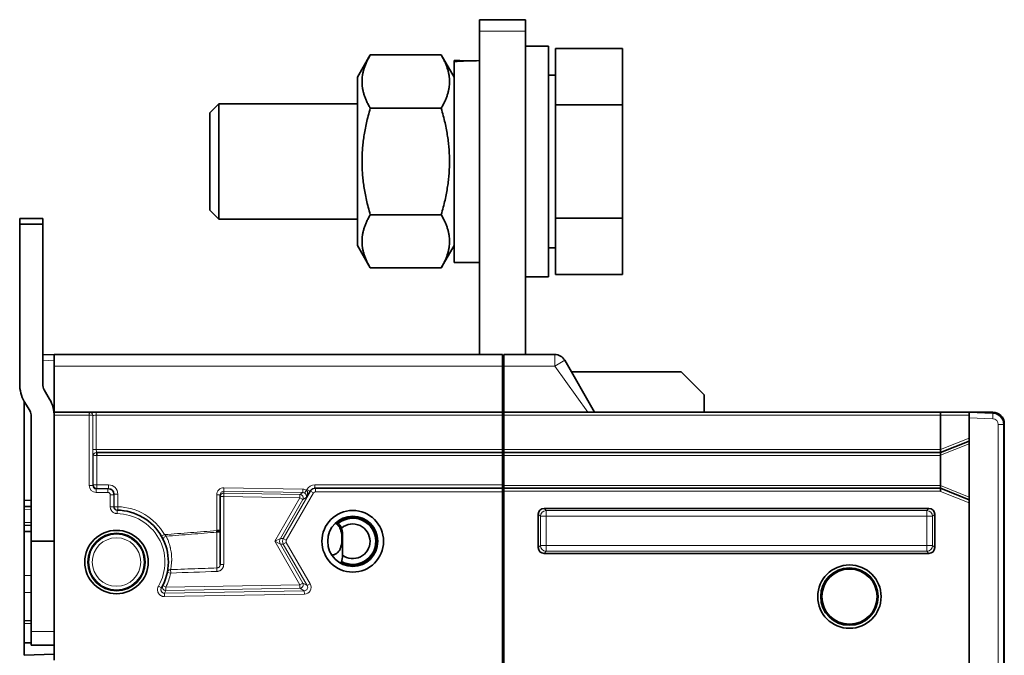
# Model space of a CAD drawing. Units: millimetres. Extents: x 105 to 823, y 13 to 570.
# Drawn here: x 531 to 617, y 309 to 364 of the extents above; entities that cross this region are included whole.
import ezdxf

# ---------------------------------------------------------------- set-up
doc = ezdxf.new("R2010")
doc.units = ezdxf.units.MM
doc.layers.add('1', color=7, linetype='Continuous', true_color=0xffffff)

msp = doc.modelspace()

# ---------------------------------------------------------------- linework, layer by layer
at = {"layer": '1', "color": 18, "linetype": 'Continuous', "lineweight": 35}
for p, q in [((571.246, 363.703), (575.246, 363.703)), ((571.246, 362.703), (571.246, 363.703)), ((575.246, 363.703), (575.246, 362.703)), ((571.246, 334.653), (571.246, 362.703)), ((575.246, 334.653), (575.246, 362.703)), ((577.246, 361.403), (575.246, 361.403)), ((577.246, 361.403), (575.246, 361.403)), ((577.246, 361.403), (577.246, 351.403)), ((577.246, 361.403), (577.246, 351.403)), ((561.765, 360.64), (560.646, 358.703)), ((561.765, 360.64), (560.646, 358.703)), ((561.765, 360.64), (567.928, 360.64)), ((561.765, 360.64), (567.928, 360.64)), ((569.046, 358.703), (567.928, 360.64)), ((569.046, 358.703), (567.928, 360.64)), ((577.846, 361.218), (583.646, 361.218)), ((577.846, 356.31), (577.846, 361.218)), ((577.846, 361.218), (583.646, 361.218)), ((577.846, 356.31), (577.846, 361.218)), ((583.646, 356.31), (583.646, 361.218)), ((583.646, 356.31), (583.646, 361.218)), ((569.046, 360.066), (569.046, 360.153)), ((569.046, 360.066), (569.046, 360.153)), ((569.046, 342.653), (569.046, 360.066)), ((569.046, 342.653), (569.046, 360.066)), ((577.846, 358.903), (577.246, 358.903)), ((577.846, 358.903), (577.246, 358.903)), ((560.646, 344.103), (560.646, 358.703)), ((560.646, 344.103), (560.646, 358.703)), ((548.613, 356.403), (547.846, 355.636)), ((548.613, 356.403), (547.846, 355.636)), ((560.646, 356.403), (548.613, 356.403)), ((560.646, 356.403), (548.613, 356.403)), ((548.613, 356.403), (548.613, 346.403)), ((548.613, 356.403), (548.613, 346.403)), ((577.846, 356.31), (583.646, 356.31)), ((577.846, 346.495), (577.846, 356.31)), ((577.846, 356.31), (583.646, 356.31)), ((577.846, 346.495), (577.846, 356.31)), ((583.646, 346.495), (583.646, 356.31)), ((583.646, 346.495), (583.646, 356.31)), ((547.846, 355.636), (547.846, 347.169)), ((547.846, 355.636), (547.846, 347.169)), ((561.765, 356.021), (567.928, 356.021)), ((561.765, 356.021), (567.928, 356.021)), ((577.246, 351.403), (577.246, 341.403)), ((577.246, 351.403), (577.246, 341.403)), ((547.846, 347.169), (548.613, 346.403)), ((547.846, 347.169), (548.613, 346.403)), ((531.346, 346.453), (533.346, 346.453)), ((531.346, 345.953), (531.346, 346.453)), ((533.346, 346.453), (533.346, 345.953)), ((548.613, 346.403), (560.646, 346.403)), ((548.613, 346.403), (560.646, 346.403)), ((561.765, 346.784), (567.928, 346.784)), ((561.765, 346.784), (567.928, 346.784)), ((577.846, 346.495), (583.646, 346.495)), ((577.846, 341.588), (577.846, 346.495)), ((577.846, 346.495), (583.646, 346.495)), ((577.846, 341.588), (577.846, 346.495)), ((583.646, 341.588), (583.646, 346.495)), ((583.646, 341.588), (583.646, 346.495)), ((533.346, 345.953), (531.346, 345.953)), ((531.346, 332.088), (531.346, 345.953)), ((533.346, 332.088), (533.346, 345.953)), ((560.646, 344.103), (561.765, 342.165)), ((560.646, 344.103), (561.765, 342.165)), ((567.928, 342.165), (569.046, 344.103)), ((567.928, 342.165), (569.046, 344.103)), ((577.246, 343.903), (577.846, 343.903)), ((577.246, 343.903), (577.846, 343.903)), ((569.046, 342.653), (571.246, 342.653)), ((569.046, 342.653), (571.246, 342.653)), ((561.765, 342.165), (567.928, 342.165)), ((561.765, 342.165), (567.928, 342.165)), ((575.246, 341.403), (577.246, 341.403)), ((575.246, 341.403), (577.246, 341.403)), ((577.846, 341.588), (583.646, 341.588)), ((577.846, 341.588), (583.646, 341.588)), ((534.346, 334.653), (533.346, 334.618)), ((534.346, 334.653), (573.246, 334.653)), ((534.346, 333.653), (534.346, 334.653)), ((573.246, 334.653), (573.246, 333.653)), ((573.346, 334.653), (577.769, 334.653)), ((573.346, 334.653), (573.346, 333.653)), ((578.635, 334.153), (581.233, 329.653)), ((534.346, 329.653), (534.346, 333.653)), ((573.246, 333.653), (573.246, 329.653)), ((573.346, 329.653), (573.346, 333.653)), ((573.246, 333.153), (573.346, 333.153)), ((579.212, 333.153), (588.746, 333.153)), ((590.746, 331.153), (588.746, 333.153)), ((533.944, 330.785), (533.48, 331.588)), ((590.746, 329.653), (590.746, 331.153)), ((531.746, 321.996), (531.746, 330.592)), ((532.212, 329.785), (531.748, 330.588)), ((532.346, 318.453), (532.346, 329.285)), ((534.346, 329.653), (537.385, 329.653)), ((534.346, 329.403), (534.346, 329.653)), ((534.346, 329.403), (534.346, 308.153)), ((537.385, 329.653), (537.394, 329.653)), ((537.994, 329.653), (573.246, 329.653)), ((573.246, 329.653), (573.246, 329.403)), ((573.246, 329.513), (573.346, 329.513)), ((573.246, 329.403), (573.246, 326.403)), ((573.247, 329.426), (573.346, 329.426)), ((573.346, 329.653), (611.246, 329.653)), ((573.346, 329.403), (573.346, 329.653)), ((573.346, 326.403), (573.346, 329.403)), ((611.246, 329.653), (613.746, 329.653)), ((611.246, 329.653), (611.246, 329.403)), ((611.246, 326.403), (611.246, 329.403)), ((613.746, 329.653), (615.784, 329.653)), ((613.746, 329.653), (615.781, 329.582)), ((613.746, 329.153), (613.746, 329.653)), ((613.746, 210.152), (613.746, 329.153)), ((616.746, 328.582), (616.746, 298.661)), ((616.784, 328.653), (616.784, 298.658)), ((573.246, 326.403), (573.246, 326.153)), ((573.346, 326.153), (573.346, 326.403)), ((613.746, 327.153), (611.246, 326.153)), ((611.246, 326.402), (611.246, 326.403)), ((611.246, 326.402), (611.246, 326.153)), ((573.246, 326.153), (538.013, 326.153)), ((538.036, 325.903), (538.027, 326.152)), ((538.038, 326.153), (538.038, 325.903)), ((573.346, 326.153), (573.246, 326.153)), ((573.246, 326.153), (573.246, 325.903)), ((573.246, 325.903), (573.246, 323.353)), ((611.246, 326.153), (573.346, 326.153)), ((573.346, 326.153), (573.346, 325.903)), ((573.346, 323.303), (573.346, 325.903)), ((611.246, 325.903), (611.246, 326.153)), ((611.246, 325.903), (611.246, 323.303)), ((556.966, 323.053), (557.022, 323.053)), ((557.022, 323.053), (573.246, 323.053)), ((573.246, 323.353), (573.246, 323.053)), ((573.246, 323.053), (573.246, 322.753)), ((573.346, 323.053), (573.346, 323.303)), ((573.346, 323.053), (611.246, 323.053)), ((573.346, 323.053), (573.346, 322.803)), ((611.246, 323.053), (611.246, 323.303)), ((611.246, 322.803), (611.246, 323.053)), ((611.246, 323.053), (613.746, 322.053)), ((548.746, 322.494), (548.746, 319.378)), ((573.246, 284.153), (573.246, 322.753)), ((573.346, 284.152), (573.346, 322.803)), ((611.246, 322.783), (611.246, 322.803)), ((532.346, 322.009), (531.746, 321.996)), ((531.746, 321.996), (531.746, 321.462)), ((532.346, 321.483), (531.746, 321.462)), ((531.746, 321.462), (531.746, 321.212)), ((610.247, 321.303), (576.846, 321.303)), ((613.746, 217.522), (613.746, 321.783)), ((531.746, 321.212), (531.746, 320.093)), ((576.346, 320.803), (576.346, 317.902)), ((610.746, 317.902), (610.746, 320.803)), ((531.746, 320.093), (531.746, 319.843)), ((531.746, 319.843), (532.346, 319.822)), ((531.746, 319.843), (531.746, 319.309)), ((531.746, 319.309), (532.346, 319.296)), ((531.746, 315.481), (531.746, 319.309)), ((548.746, 319.378), (548.446, 319.378)), ((548.457, 319.248), (548.446, 319.378)), ((548.746, 319.378), (548.746, 316.44)), ((559.346, 318.153), (559.346, 319.234)), ((532.346, 310.627), (532.346, 318.453)), ((532.346, 318.453), (534.346, 318.453)), ((559.346, 317.072), (559.346, 318.153)), ((576.846, 317.403), (610.247, 317.403)), ((531.746, 315.481), (531.746, 314.003)), ((531.746, 314.003), (531.746, 311.562)), ((573.247, 312.405), (573.347, 312.403)), ((532.346, 311.583), (531.746, 311.562)), ((531.746, 311.562), (531.746, 311.312)), ((531.746, 311.312), (531.746, 309.631)), ((532.346, 309.453), (532.346, 310.627)), ((531.746, 309.631), (532.346, 309.636)), ((531.746, 309.631), (531.746, 308.562)), ((534.346, 309.453), (532.346, 309.453)), ((531.746, 308.562), (534.346, 308.653))]:
    msp.add_line(p, q, dxfattribs=at)
at = {"layer": '1', "color": 8, "linetype": 'Continuous', "lineweight": 18}
for p, q in [((575.246, 362.703), (571.246, 362.703)), ((533.346, 334.118), (534.346, 334.153)), ((577.769, 333.653), (577.769, 334.653)), ((578.635, 334.153), (577.769, 333.653)), ((573.246, 333.653), (534.346, 333.653)), ((573.246, 333.403), (573.346, 333.403)), ((577.769, 333.653), (573.346, 333.653)), ((580.656, 329.653), (577.769, 333.653)), ((537.385, 329.403), (534.346, 329.403)), ((537.385, 329.403), (537.385, 329.653)), ((537.395, 329.652), (537.387, 329.403)), ((537.387, 323.293), (537.387, 329.403)), ((537.694, 329.353), (537.686, 329.353)), ((537.686, 329.353), (537.686, 323.293)), ((537.694, 326.403), (537.694, 329.353)), ((573.246, 329.403), (537.994, 329.403)), ((537.994, 329.403), (537.994, 326.403)), ((573.346, 329.403), (611.246, 329.403)), ((613.746, 329.403), (611.246, 329.403)), ((615.781, 329.082), (613.746, 329.153)), ((616.746, 328.582), (616.264, 328.582)), ((616.264, 298.179), (616.264, 328.582)), ((616.744, 328.653), (616.784, 328.653)), ((611.246, 326.402), (613.746, 327.402)), ((537.994, 326.403), (537.694, 326.403)), ((537.994, 326.403), (573.246, 326.403)), ((573.346, 326.403), (611.246, 326.403)), ((613.746, 326.92), (611.246, 325.92)), ((537.736, 325.853), (537.713, 325.853)), ((537.736, 323.342), (537.736, 325.853)), ((538.036, 325.903), (538.036, 323.342)), ((573.246, 325.903), (538.038, 325.903)), ((611.246, 325.903), (573.346, 325.903)), ((537.686, 323.293), (537.387, 323.293)), ((537.686, 323.293), (537.736, 323.342)), ((538.036, 323.342), (537.736, 323.342)), ((538.036, 323.042), (537.986, 322.993)), ((537.986, 322.993), (539.007, 322.993)), ((537.986, 322.993), (537.986, 322.693)), ((538.036, 323.342), (538.036, 323.042)), ((538.036, 323.342), (539.056, 323.342)), ((539.056, 323.042), (538.036, 323.042)), ((539.007, 322.993), (539.056, 323.042)), ((539.007, 322.993), (539.007, 322.693)), ((539.056, 323.342), (539.056, 323.042)), ((549.057, 323.094), (549.051, 322.795)), ((549.057, 323.094), (555.926, 322.975)), ((555.926, 322.975), (555.921, 322.675)), ((556.966, 323.353), (573.246, 323.353)), ((556.966, 323.053), (556.966, 323.353)), ((557.022, 322.753), (557.022, 323.053)), ((573.346, 323.303), (611.246, 323.303)), ((611.246, 323.285), (613.746, 322.285)), ((539.007, 322.693), (537.986, 322.693)), ((539.506, 322.493), (539.206, 322.493)), ((539.206, 321.452), (539.206, 322.493)), ((539.556, 322.543), (539.506, 322.493)), ((539.506, 322.493), (539.506, 321.452)), ((539.856, 322.543), (539.556, 322.543)), ((539.556, 321.451), (539.556, 322.543)), ((539.856, 322.543), (539.856, 321.451)), ((548.746, 322.494), (548.446, 322.494)), ((548.446, 319.378), (548.446, 322.494)), ((548.746, 322.34), (549.046, 322.34)), ((549.046, 322.34), (549.051, 322.64)), ((555.651, 322.225), (549.046, 322.34)), ((549.046, 322.34), (549.046, 316.44)), ((549.051, 322.795), (549.051, 322.64)), ((555.921, 322.675), (549.051, 322.795)), ((549.051, 322.64), (555.656, 322.525)), ((553.472, 318.453), (555.651, 322.225)), ((554.222, 318.702), (556.589, 322.802)), ((556.849, 322.653), (554.482, 318.553)), ((555.651, 322.225), (555.656, 322.525)), ((555.651, 322.225), (555.91, 322.075)), ((555.656, 322.525), (555.921, 322.675)), ((556.21, 322.245), (555.91, 322.075)), ((556.233, 322.884), (556.074, 322.63)), ((556.532, 322.802), (556.21, 322.245)), ((556.233, 322.884), (556.272, 322.952)), ((556.532, 322.802), (556.272, 322.952)), ((556.589, 322.802), (556.532, 322.802)), ((556.849, 322.653), (556.589, 322.802)), ((573.246, 322.753), (557.022, 322.753)), ((611.246, 322.803), (573.346, 322.803)), ((613.746, 321.783), (611.246, 322.783)), ((539.506, 321.452), (539.206, 321.452)), ((539.856, 321.451), (539.556, 321.451)), ((539.849, 321.151), (539.856, 321.451)), ((555.91, 322.075), (553.963, 318.702)), ((576.846, 321.303), (577.03, 321.118)), ((610.062, 321.118), (610.247, 321.303)), ((531.746, 321.212), (532.346, 321.233)), ((539.803, 321.152), (539.799, 320.852)), ((576.531, 320.618), (576.346, 320.803)), ((577.03, 320.618), (576.531, 320.618)), ((576.531, 318.087), (576.531, 320.618)), ((577.03, 320.618), (577.03, 321.118)), ((577.03, 321.118), (610.062, 321.118)), ((610.062, 320.618), (577.03, 320.618)), ((577.03, 320.618), (577.03, 318.087)), ((610.062, 320.618), (610.062, 321.118)), ((610.561, 320.618), (610.062, 320.618)), ((610.062, 318.087), (610.062, 320.618)), ((610.746, 320.803), (610.561, 320.618)), ((610.561, 320.618), (610.561, 318.087)), ((532.346, 320.072), (531.746, 320.093)), ((543.653, 318.886), (543.913, 319.035)), ((548.457, 316.139), (548.457, 319.248)), ((553.472, 318.453), (553.963, 318.702)), ((553.963, 318.702), (554.222, 318.702)), ((554.482, 318.553), (554.222, 318.702)), ((555.651, 314.68), (553.472, 318.453)), ((553.963, 318.203), (553.472, 318.453)), ((553.963, 318.203), (555.91, 314.83)), ((554.222, 318.203), (553.963, 318.203)), ((554.482, 318.353), (554.222, 318.203)), ((556.295, 314.612), (554.222, 318.203)), ((554.482, 318.353), (556.554, 314.762)), ((576.346, 317.902), (576.531, 318.087)), ((577.03, 318.087), (576.531, 318.087)), ((577.03, 318.087), (610.062, 318.087)), ((577.03, 317.587), (577.03, 318.087)), ((610.062, 317.587), (610.062, 318.087)), ((610.561, 318.087), (610.062, 318.087)), ((610.561, 318.087), (610.746, 317.902)), ((577.03, 317.587), (576.846, 317.403)), ((610.062, 317.587), (577.03, 317.587)), ((610.247, 317.403), (610.062, 317.587)), ((548.457, 316.139), (548.467, 315.839)), ((548.746, 316.44), (549.046, 316.44)), ((532.346, 315.481), (531.746, 315.481)), ((544.156, 315.758), (544.45, 315.699)), ((544.44, 315.998), (544.45, 315.699)), ((543.643, 314.401), (543.383, 314.552)), ((543.757, 314.613), (544.025, 314.477)), ((544.025, 314.477), (555.651, 314.68)), ((544.025, 314.477), (544.03, 314.177)), ((555.91, 314.83), (555.651, 314.68)), ((555.656, 314.38), (555.651, 314.68)), ((555.91, 314.83), (556.295, 314.612)), ((556.554, 314.762), (556.295, 314.612)), ((531.746, 314.003), (532.346, 314.017)), ((543.907, 313.951), (556.04, 314.163)), ((543.912, 313.651), (543.907, 313.951)), ((556.046, 313.863), (543.912, 313.651)), ((555.656, 314.38), (544.03, 314.177)), ((556.04, 314.163), (555.656, 314.38)), ((556.046, 313.863), (556.04, 314.163)), ((531.746, 311.312), (532.346, 311.333)), ((532.346, 310.627), (534.346, 310.627))]:
    msp.add_line(p, q, dxfattribs=at)
at = {"layer": '1', "color": 18, "linetype": 'Continuous', "lineweight": 35}
for centre, radius in [((560.246, 318.453), 2.675), ((560.246, 318.453), 2.175), ((539.746, 316.653), 2.75), ((539.746, 316.653), 2.491), ((603.346, 313.653), 2.75), ((603.346, 313.653), 2.491), ((603.346, 313.653), 2.395)]:
    msp.add_circle(centre, radius, dxfattribs=at)
at = {"layer": '1', "color": 8, "linetype": 'Continuous', "lineweight": 18}
for radius in [2.405, 2.106]:
    msp.add_circle((539.746, 316.653), radius, dxfattribs=at)
at = {"layer": '1', "color": 18, "linetype": 'Continuous', "lineweight": 35}
for centre, radius, start, end in [((577.769, 333.653), 1, 30, 90), ((534.346, 332.088), 3, 180, 210), ((534.346, 332.088), 1, 180, 210), ((531.346, 329.285), 3, 0, 30), ((531.346, 329.285), 1, 0, 30), ((615.746, 328.582), 1, 0, 88), ((615.784, 328.653), 1, 0, 90), ((539.746, 316.653), 4.5, 329.98365, 89.27592), ((560.246, 318.453), 2, 0, 129.13876), ((558.346, 319.234), 1, 0, 60.81758), ((560.246, 318.453), 1.5, 0, 130.22998), ((560.246, 318.453), 2, 240.98062, 0), ((560.246, 318.453), 1.5, 233.12812, 0), ((558.346, 317.072), 1, 328.35909, 0)]:
    msp.add_arc(centre, radius, start, end, dxfattribs=at)
at = {"layer": '1', "color": 8, "linetype": 'Continuous', "lineweight": 18}
for centre, radius, start, end in [((615.764, 328.582), 0.5, 0, 88), ((539.746, 316.653), 4.8, 29.75944, 88.69225), ((539.746, 316.653), 4.2, 329.98365, 89.27592), ((539.746, 316.653), 4.8, 333.04865, 348.5392)]:
    msp.add_arc(centre, radius, start, end, dxfattribs=at)
at = {"layer": '1', "color": 18, "linetype": 'Continuous', "lineweight": 35}
for centre, major_axis, ratio, start_param, end_param in [((569.046, 351.403), (18.278, 0), 0.478723, 1.5005, 1.570796), ((569.046, 351.403), (18.278, 0), 0.478723, 1.5005, 1.570796), ((571.614, 351.403), (18.278, 0), 0.478723, 1.59091, 1.71174), ((571.614, 351.403), (18.278, 0), 0.478723, 1.59091, 1.71174), ((537.385, 329.353), (0, -0.3), 0.999597, 3.106533, 3.14144), ((538.038, 325.853), (0, 0.3), 0.999597, 0.000153, 0.035059), ((538.038, 325.853), (-0.05, 0), 0.999391, 4.712389, 4.747296), ((556.966, 322.553), (0.501, 0), 0.998216, 1.570796, 1.692051), ((576.847, 320.802), (-0.355, 0.355), 0.997265, 5.499157, 7.067214), ((610.246, 320.802), (0.355, 0.355), 0.997265, 5.499157, 7.067214), ((560.247, 318.453), (2.071, 0), 1, 0, 2.262437), ((548.446, 319.378), (0.3, 0), 0.435598, 4.747296, 6.283185), ((560.247, 318.453), (2.071, 0), 1, 4.208556, 6.283185), ((576.847, 317.903), (-0.355, -0.355), 0.997265, 5.499157, 7.067214), ((610.246, 317.903), (0.355, -0.355), 0.997265, 5.499157, 7.067214)]:
    msp.add_ellipse(centre, major_axis=major_axis, ratio=ratio, start_param=start_param, end_param=end_param, dxfattribs=at)
at = {"layer": '1', "color": 8, "linetype": 'Continuous', "lineweight": 18}
for centre, major_axis, ratio, start_param, end_param in [((537.385, 329.353), (0.05, 0), 0.999391, 1.53589, 1.570796), ((537.387, 329.353), (0.3, -0.002), 0.166559, 0.035903, 1.571793), ((537.387, 329.353), (0.202, -0.223), 0.994167, 0.839028, 2.374917), ((615.764, 329.082), (0.017, 0.5), 0.034878, 4.713607, 6.283185), ((615.784, 329.353), (0, -0.3), 0.004363, 3.141593, 3.844549), ((537.713, 326.403), (0, -0.55), 0.034921, 4.712389, 6.283185), ((538.013, 326.403), (0, -0.25), 0.076826, 4.712389, 6.283185), ((538.013, 325.853), (0, -0.3), 0.999391, 3.141593, 4.712389), ((538.036, 325.853), (0.202, 0.223), 0.994167, 0.766675, 2.302565), ((538.036, 325.853), (0.3, 0.002), 0.166559, 1.5698, 3.10569), ((537.987, 323.293), (-0.425, -0.425), 0.998783, 5.498396, 7.067974), ((537.987, 323.293), (0.213, 0.213), 0.996359, 2.356803, 3.926382), ((538.036, 323.342), (0.212, -0.212), 0.998783, 3.9276, 5.497178), ((539.006, 322.493), (0.354, -0.354), 0.999757, 0.786007, 2.355586), ((539.055, 322.542), (0.566, 0.566), 0.998783, 5.498396, 7.067974), ((539.055, 322.542), (0.355, 0.355), 0.997327, 5.498396, 7.067974), ((549.046, 322.494), (0, -0.6), 0.999391, 3.12415, 4.712389), ((555.914, 322.374), (-0.523, -0.296), 0.997641, 3.640045, 4.17903), ((556.966, 322.553), (0.801, 0), 0.999188, 1.570796, 2.618346), ((556.966, 322.553), (0.501, 0), 0.998216, 1.692049, 2.618346), ((557.022, 322.553), (0, -0.5), 0.999838, 3.141593, 4.189142), ((539.006, 322.493), (0.142, 0.142), 0.998783, 5.498396, 7.067974), ((549.046, 322.494), (0, -0.301), 0.998175, 3.12415, 4.712389), ((549.046, 322.34), (0.3, 0), 0.999391, 1.553354, 3.141593), ((555.651, 322.225), (0.148, -0.261), 0.997641, 0.533359, 2.608234), ((555.914, 322.374), (0.263, 0.149), 0.992963, 0.498452, 1.037438), ((555.95, 322.395), (0.216, -0.212), 0.869796, 0.288673, 1.824563), ((555.95, 322.395), (0.27, 0.497), 0.529925, 4.698745, 6.234635), ((557.022, 322.553), (0.2, 0), 0.999188, 1.570796, 2.618346), ((539.446, 316.653), (4.799, -0.086), 0.999987, 1.565811, 1.575998), ((539.856, 321.451), (0.007, 0.3), 0.999391, 1.593607, 3.141593), ((577.03, 320.618), (-0.354, -0.354), 0.997265, 3.92836, 5.496418), ((610.062, 320.618), (-0.354, 0.354), 0.997265, 3.92836, 5.496418), ((544.062, 318.753), (0.27, 0.131), 0.458875, 1.388935, 3.141593), ((554.396, 318.453), (0, -0.5), 0.999188, 4.189142, 5.235636), ((554.655, 318.453), (0, -0.5), 0.999838, 4.189142, 5.235636), ((554.655, 318.453), (-0.2, 0), 0.999188, 5.759938, 6.806432), ((577.03, 318.087), (-0.354, 0.354), 0.997265, 0.786768, 2.354825), ((610.062, 318.087), (0.354, 0.354), 0.997265, 3.92836, 5.496418), ((544.45, 315.699), (0.294, -0.06), 0.998662, 1.805473, 3.141593), ((544.025, 314.477), (0.267, -0.136), 0.99922, 3.141593, 5.199909), ((555.651, 314.68), (-0.148, -0.261), 0.997641, 0.533359, 2.608234), ((556.034, 314.463), (0.263, -0.149), 0.992963, 5.245748, 7.320623), ((556.034, 314.463), (0.523, -0.296), 0.997641, 5.245748, 7.320623), ((539.751, 316.353), (4.232, -2.265), 1, 6.250508, 6.30418)]:
    msp.add_ellipse(centre, major_axis=major_axis, ratio=ratio, start_param=start_param, end_param=end_param, dxfattribs=at)
at = {"layer": '1', "color": 18, "linetype": 'Continuous', "lineweight": 35}
for points in [[(561.765, 360.64), (560.432, 358.331), (561.765, 356.021)], [(561.765, 360.64), (560.432, 358.331), (561.765, 356.021)], [(567.928, 356.021), (569.261, 358.331), (567.928, 360.64)], [(567.928, 356.021), (569.261, 358.331), (567.928, 360.64)], [(561.765, 356.021), (560.432, 351.403), (561.765, 346.784)], [(561.765, 356.021), (560.432, 351.403), (561.765, 346.784)], [(567.928, 346.784), (569.261, 351.403), (567.928, 356.021)], [(567.928, 346.784), (569.261, 351.403), (567.928, 356.021)], [(561.765, 346.784), (560.432, 344.474), (561.765, 342.165)], [(561.765, 346.784), (560.432, 344.474), (561.765, 342.165)], [(567.928, 342.165), (569.261, 344.474), (567.928, 346.784)], [(567.928, 342.165), (569.261, 344.474), (567.928, 346.784)]]:
    msp.add_rational_spline(points, [1, 1.15470053838, 1], degree=2, dxfattribs=at)
for points in [[(573.346, 330.807), (573.313, 330.807), (573.28, 330.807), (573.246, 330.806)], [(573.246, 323.802), (573.28, 323.802), (573.313, 323.802), (573.347, 323.802)]]:
    msp.add_open_spline(points, degree=3, dxfattribs=at)
at = {"layer": '1', "color": 8, "linetype": 'Continuous', "lineweight": 18}
for points, knots in [([(537.694, 329.353), (537.694, 329.392), (537.686, 329.431), (537.656, 329.504), (537.634, 329.537), (537.579, 329.592), (537.545, 329.615), (537.473, 329.645), (537.434, 329.653), (537.394, 329.653)], [0, 0, 0, 0, 0.25, 0.25, 0.5, 0.5, 0.75, 0.75, 1, 1, 1, 1]), ([(537.694, 329.353), (537.697, 329.353), (537.733, 329.365), (537.831, 329.39), (537.898, 329.403), (537.994, 329.403)], [0, 0, 0, 0, 0.5, 0.5, 1, 1, 1, 1]), ([(539.799, 320.852), (539.76, 320.853), (539.721, 320.857), (539.664, 320.869), (539.646, 320.874), (539.608, 320.886), (539.59, 320.892), (539.536, 320.915), (539.502, 320.934), (539.454, 320.967), (539.438, 320.978), (539.408, 321.003), (539.394, 321.017), (539.353, 321.058), (539.328, 321.088), (539.296, 321.137), (539.286, 321.154), (539.267, 321.188), (539.251, 321.223), (539.238, 321.26), (539.227, 321.297), (539.222, 321.316), (539.21, 321.374), (539.206, 321.413), (539.206, 321.452)], [0, 0, 0, 0, 0.125, 0.125, 0.1875, 0.1875, 0.25, 0.25, 0.375, 0.375, 0.4375, 0.4375, 0.5, 0.5, 0.625, 0.625, 0.6875, 0.6875, 0.75, 0.8125, 0.8125, 0.875, 0.875, 1, 1, 1, 1]), ([(539.506, 321.452), (539.506, 321.433), (539.508, 321.413), (539.516, 321.375), (539.522, 321.356), (539.533, 321.329), (539.537, 321.32), (539.546, 321.303), (539.551, 321.294), (539.567, 321.27), (539.58, 321.255), (539.607, 321.227), (539.622, 321.215), (539.654, 321.193), (539.671, 321.184), (539.698, 321.172), (539.708, 321.169), (539.726, 321.163), (539.736, 321.161), (539.764, 321.155), (539.783, 321.152), (539.803, 321.152)], [0, 0, 0, 0, 0.125, 0.125, 0.25, 0.25, 0.3125, 0.3125, 0.375, 0.375, 0.5, 0.5, 0.625, 0.625, 0.75, 0.75, 0.8125, 0.8125, 0.875, 0.875, 1, 1, 1, 1]), ([(543.913, 319.035), (544.669, 319.089), (545.424, 319.145), (546.935, 319.259), (547.691, 319.318), (548.446, 319.378)], [0, 0, 0, 0, 0.5, 0.5, 1, 1, 1, 1]), ([(543.913, 319.035), (543.938, 319.013), (543.962, 318.99), (543.997, 318.956), (544.008, 318.944), (544.03, 318.921), (544.041, 318.91), (544.052, 318.899)], [0, 0, 0, 0, 0.5, 0.5, 0.75, 0.75, 1, 1, 1, 1]), ([(544.052, 318.899), (544.786, 318.954), (545.52, 319.01), (546.988, 319.126), (547.723, 319.186), (548.457, 319.248)], [0, 0, 0, 0, 0.5, 0.5, 1, 1, 1, 1]), ([(544.052, 318.899), (544.076, 318.85), (544.1, 318.802), (544.134, 318.73), (544.145, 318.705), (544.167, 318.657), (544.219, 318.537), (544.264, 318.418), (544.329, 318.231), (544.357, 318.138), (544.395, 318.002), (544.406, 317.957), (544.422, 317.889), (544.427, 317.867), (544.437, 317.823), (544.442, 317.801), (544.482, 317.605), (544.505, 317.441), (544.532, 317.136), (544.537, 316.994), (544.535, 316.832), (544.535, 316.801), (544.533, 316.739), (544.531, 316.71), (544.527, 316.623), (544.523, 316.569), (544.509, 316.417), (544.498, 316.33), (544.482, 316.221), (544.476, 316.188), (544.469, 316.144), (544.466, 316.131), (544.461, 316.105), (544.459, 316.093), (544.449, 316.039), (544.443, 316.011), (544.44, 315.998)], [0, 0, 0, 0, 0.03125, 0.03125, 0.046875, 0.046875, 0.0625, 0.125, 0.125, 0.1875, 0.1875, 0.21875, 0.21875, 0.234375, 0.234375, 0.25, 0.25, 0.375, 0.375, 0.5, 0.5, 0.53125, 0.53125, 0.5625, 0.5625, 0.625, 0.625, 0.75, 0.75, 0.8125, 0.8125, 0.84375, 0.84375, 0.875, 0.875, 1, 1, 1, 1]), ([(544.44, 315.998), (544.64, 316.005), (544.84, 316.012), (545.839, 316.047), (546.639, 316.075), (547.778, 316.115), (548.117, 316.127), (548.457, 316.139)], [0, 0, 0, 0, 0.149287, 0.149287, 0.746435, 0.746435, 1, 1, 1, 1]), ([(548.457, 316.139), (548.476, 316.139), (548.495, 316.142), (548.533, 316.151), (548.551, 316.157), (548.577, 316.169), (548.586, 316.173), (548.603, 316.183), (548.611, 316.188), (548.634, 316.204), (548.649, 316.217), (548.669, 316.238), (548.675, 316.245), (548.687, 316.26), (548.693, 316.268), (548.703, 316.284), (548.708, 316.292), (548.717, 316.31), (548.721, 316.318), (548.732, 316.345), (548.737, 316.363), (548.744, 316.401), (548.746, 316.42), (548.746, 316.44)], [0, 0, 0, 0, 0.125, 0.125, 0.25, 0.25, 0.3125, 0.3125, 0.375, 0.375, 0.5, 0.5, 0.5625, 0.5625, 0.625, 0.625, 0.6875, 0.6875, 0.75, 0.75, 0.875, 0.875, 1, 1, 1, 1]), ([(549.046, 316.44), (549.046, 316.401), (549.043, 316.363), (549.031, 316.306), (549.027, 316.287), (549.016, 316.25), (549.003, 316.214), (548.987, 316.18), (548.97, 316.146), (548.96, 316.129), (548.939, 316.096), (548.928, 316.081), (548.904, 316.051), (548.891, 316.036), (548.851, 315.994), (548.822, 315.97), (548.775, 315.937), (548.759, 315.926), (548.733, 315.912), (548.725, 315.908), (548.708, 315.899), (548.699, 315.895), (548.655, 315.875), (548.619, 315.863), (548.563, 315.85), (548.544, 315.847), (548.506, 315.842), (548.486, 315.84), (548.467, 315.839)], [0, 0, 0, 0, 0.125, 0.125, 0.1875, 0.1875, 0.25, 0.3125, 0.3125, 0.375, 0.375, 0.4375, 0.4375, 0.5, 0.5, 0.625, 0.625, 0.6875, 0.6875, 0.71875, 0.71875, 0.75, 0.75, 0.875, 0.875, 0.9375, 0.9375, 1, 1, 1, 1]), ([(543.912, 313.651), (543.899, 313.651), (543.886, 313.651), (543.859, 313.652), (543.846, 313.653), (543.807, 313.658), (543.781, 313.663), (543.743, 313.672), (543.73, 313.676), (543.705, 313.684), (543.693, 313.689), (543.656, 313.703), (543.608, 313.726), (543.564, 313.755), (543.532, 313.778), (543.522, 313.787), (543.502, 313.804), (543.492, 313.813), (543.445, 313.859), (543.412, 313.9), (543.372, 313.969), (543.36, 313.993), (543.344, 314.029), (543.34, 314.042), (543.331, 314.067), (543.327, 314.08), (543.31, 314.143), (543.303, 314.195), (543.302, 314.262), (543.303, 314.275), (543.304, 314.301), (543.306, 314.315), (543.311, 314.354), (543.316, 314.379), (543.326, 314.418), (543.33, 314.43), (543.338, 314.455), (543.343, 314.468), (543.358, 314.505), (543.37, 314.528), (543.383, 314.552)], [0, 0, 0, 0, 0.03125, 0.03125, 0.0625, 0.0625, 0.125, 0.125, 0.15625, 0.15625, 0.1875, 0.1875, 0.25, 0.3125, 0.3125, 0.34375, 0.34375, 0.375, 0.375, 0.5, 0.5, 0.5625, 0.5625, 0.59375, 0.59375, 0.625, 0.625, 0.75, 0.75, 0.78125, 0.78125, 0.8125, 0.8125, 0.875, 0.875, 0.90625, 0.90625, 0.9375, 0.9375, 1, 1, 1, 1]), ([(543.643, 314.401), (543.636, 314.39), (543.63, 314.378), (543.62, 314.353), (543.616, 314.341), (543.609, 314.315), (543.606, 314.303), (543.603, 314.276), (543.602, 314.263), (543.602, 314.223), (543.606, 314.197), (543.616, 314.159), (543.621, 314.146), (543.631, 314.122), (543.637, 314.11), (543.657, 314.076), (543.673, 314.055), (543.702, 314.027), (543.712, 314.019), (543.733, 314.003), (543.755, 313.988), (543.779, 313.977), (543.803, 313.967), (543.816, 313.963), (543.842, 313.957), (543.854, 313.954), (543.881, 313.951), (543.894, 313.951), (543.907, 313.951)], [0, 0, 0, 0, 0.0625, 0.0625, 0.125, 0.125, 0.1875, 0.1875, 0.25, 0.25, 0.375, 0.375, 0.4375, 0.4375, 0.5, 0.5, 0.625, 0.625, 0.6875, 0.6875, 0.75, 0.8125, 0.8125, 0.875, 0.875, 0.9375, 0.9375, 1, 1, 1, 1])]:
    msp.add_open_spline(points, degree=3, knots=knots, dxfattribs=at)
at = {"layer": '1', "color": 18, "linetype": 'Continuous', "lineweight": 35}
for points, knots in [([(537.994, 329.653), (537.819, 329.653), (537.69, 329.653), (537.499, 329.653), (537.425, 329.653), (537.401, 329.653)], [0, 0, 0, 0, 0.537545, 0.537545, 1, 1, 1, 1]), ([(558.434, 317.25), (558.453, 317.252), (558.472, 317.254), (558.532, 317.263), (558.573, 317.273), (558.623, 317.29), (558.633, 317.293), (558.653, 317.3), (558.683, 317.312), (558.711, 317.325), (558.767, 317.353), (558.802, 317.374), (558.853, 317.41), (558.869, 317.423), (558.901, 317.449), (558.916, 317.462), (558.961, 317.504), (558.988, 317.534), (559.027, 317.581), (559.039, 317.597), (559.062, 317.63), (559.073, 317.646), (559.105, 317.697), (559.125, 317.731), (559.159, 317.802), (559.175, 317.838), (559.196, 317.894), (559.202, 317.912), (559.214, 317.95), (559.22, 317.969), (559.247, 318.063), (559.263, 318.14), (559.286, 318.293), (559.293, 318.37), (559.303, 318.525), (559.305, 318.602), (559.305, 318.719), (559.305, 318.758), (559.302, 318.836), (559.3, 318.875), (559.293, 318.991), (559.285, 319.069), (559.261, 319.222), (559.246, 319.299), (559.218, 319.393), (559.213, 319.412), (559.2, 319.45), (559.18, 319.506), (559.157, 319.56), (559.122, 319.631), (559.103, 319.666), (559.07, 319.716), (559.059, 319.733), (559.035, 319.766), (559.023, 319.782), (558.985, 319.829), (558.958, 319.859), (558.913, 319.9), (558.898, 319.914), (558.866, 319.94), (558.85, 319.953), (558.803, 319.986), (558.773, 320.005), (558.741, 320.022)], [0, 0, 0, 0, 0.015818, 0.015818, 0.051125, 0.051125, 0.059951, 0.059951, 0.068778, 0.086432, 0.086432, 0.121739, 0.121739, 0.139392, 0.139392, 0.157046, 0.157046, 0.192353, 0.192353, 0.210006, 0.210006, 0.22766, 0.22766, 0.262967, 0.262967, 0.298274, 0.298274, 0.315927, 0.315927, 0.333581, 0.333581, 0.404195, 0.404195, 0.474809, 0.474809, 0.545423, 0.545423, 0.58073, 0.58073, 0.616037, 0.616037, 0.686651, 0.686651, 0.757265, 0.757265, 0.774918, 0.774918, 0.792572, 0.827879, 0.827879, 0.863186, 0.863186, 0.880839, 0.880839, 0.898493, 0.898493, 0.9338, 0.9338, 0.951453, 0.951453, 0.969107, 0.969107, 1, 1, 1, 1])]:
    msp.add_open_spline(points, degree=3, knots=knots, dxfattribs=at)
at = {"layer": '1', "color": 8, "linetype": 'Continuous', "lineweight": 18}
msp.add_rational_spline([(537.994, 329.403), (537.994, 329.652), (537.994, 329.653)], [1, 0.707412635341, 0.999388930468], degree=2, dxfattribs=at)
for points in [[(539.506, 321.452), (539.507, 321.452), (539.507, 321.452), (539.507, 321.452)], [(548.467, 315.839), (547.128, 315.792), (545.789, 315.746), (544.45, 315.699)]]:
    msp.add_open_spline(points, degree=3, dxfattribs=at)

doc.saveas('drawing.dxf')
